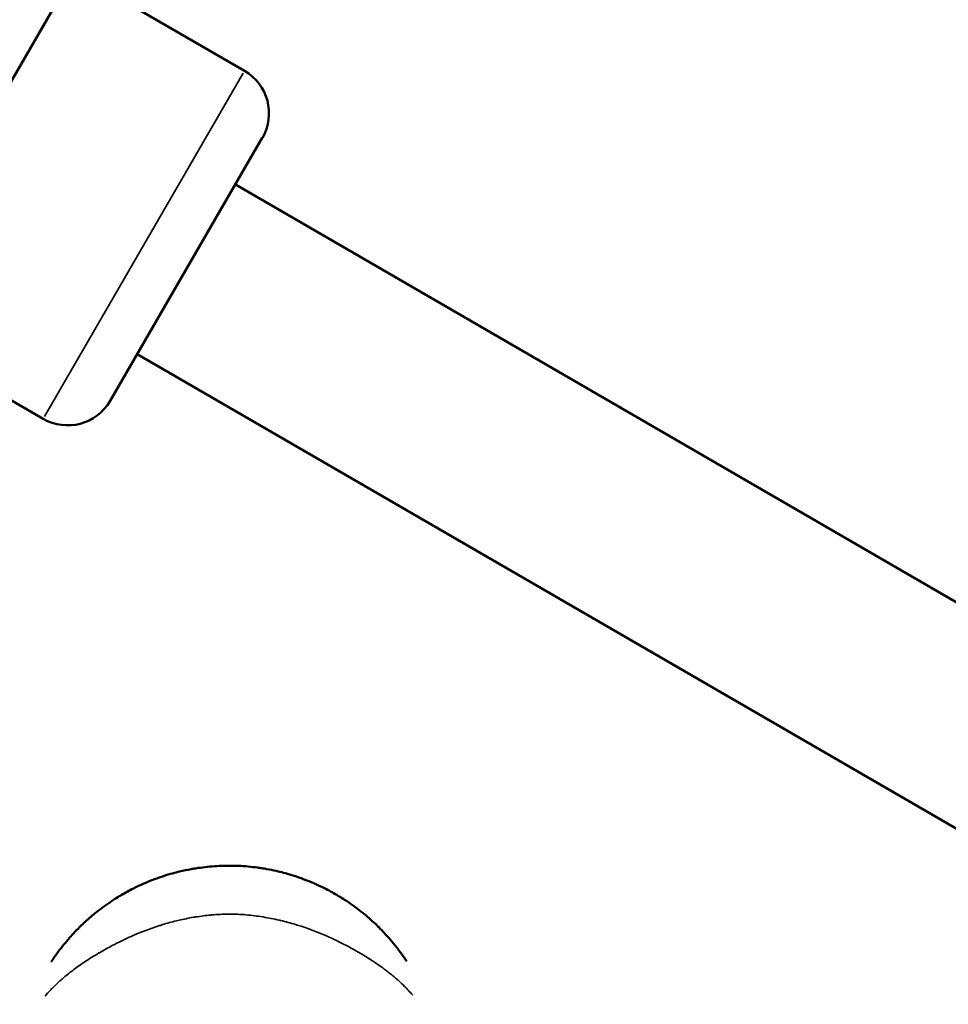
# Model space of a CAD drawing. Units: millimetres. Extents: x -733 to 32738, y 6 to 23459.
# Drawn here: x 6821 to 6916, y 5555 to 5656 of the extents above; entities that cross this region are included whole.
import ezdxf

# ---------------------------------------------------------------- set-up
doc = ezdxf.new("R2010")
doc.units = ezdxf.units.MM
doc.header["$MEASUREMENT"] = 0
doc.layers.add('Visible (ISO)', color=7, linetype='Continuous', lineweight=50)
doc.layers.add('Visible Narrow (ISO)', color=7, linetype='Continuous', lineweight=35)

msp = doc.modelspace()

# ---------------------------------------------------------------- linework, layer by layer
at = {"layer": 'Visible (ISO)'}
for p, q in [((6819.22, 5647.14), (6834.93, 5674.11)), ((6826.97, 5660.44), (6844.33, 5650.38)), ((6846.15, 5643.55), (6830.62, 5616.72)), ((7100.89, 5489.66), (6843.4, 5638.79)), ((6797.29, 5630.25), (6823.78, 5614.9)), ((7090.87, 5472.36), (6833.37, 5621.48))]:
    msp.add_line(p, q, dxfattribs=at)
for centre, start, end in [((6841.83, 5646.06), 329.9232, 59.9232), ((6826.29, 5619.23), 239.9232, 329.9232)]:
    msp.add_arc(centre, 5, start, end, dxfattribs=at)
msp.add_open_spline([(6824.6, 5559.49), (6824.81, 5559.81), (6825.03, 5560.13), (6825.26, 5560.45), (6825.38, 5560.6), (6825.49, 5560.76), (6825.61, 5560.91), (6825.66, 5560.97), (6825.71, 5561.04), (6825.76, 5561.1), (6825.93, 5561.32), (6826.11, 5561.53), (6826.29, 5561.75), (6826.39, 5561.86), (6826.5, 5561.98), (6826.6, 5562.1), (6826.88, 5562.4), (6827.16, 5562.7), (6827.46, 5563), (6827.54, 5563.08), (6827.61, 5563.15), (6827.69, 5563.23), (6828.03, 5563.56), (6828.39, 5563.88), (6828.76, 5564.19), (6829.21, 5564.57), (6829.68, 5564.93), (6830.17, 5565.28), (6830.17, 5565.29), (6830.18, 5565.3), (6830.19, 5565.3), (6830.45, 5565.48), (6830.7, 5565.66), (6830.96, 5565.82), (6831.15, 5565.95), (6831.35, 5566.07), (6831.54, 5566.19), (6831.61, 5566.23), (6831.68, 5566.27), (6831.76, 5566.31), (6832.16, 5566.55), (6832.57, 5566.78), (6832.99, 5566.99), (6833.69, 5567.34), (6834.41, 5567.66), (6835.16, 5567.94), (6835.46, 5568.05), (6835.77, 5568.16), (6836.08, 5568.26), (6836.38, 5568.36), (6836.69, 5568.45), (6837, 5568.53), (6837.23, 5568.6), (6837.47, 5568.66), (6837.71, 5568.72), (6838.1, 5568.81), (6838.49, 5568.89), (6838.88, 5568.96), (6839.04, 5568.99), (6839.2, 5569.02), (6839.36, 5569.04), (6839.51, 5569.07), (6839.67, 5569.09), (6839.83, 5569.11), (6840.15, 5569.16), (6840.47, 5569.19), (6840.79, 5569.22), (6841.43, 5569.28), (6842.07, 5569.31), (6842.72, 5569.31), (6842.73, 5569.31), (6842.73, 5569.31), (6842.74, 5569.31), (6843.39, 5569.31), (6844.04, 5569.29), (6844.69, 5569.23), (6845.01, 5569.2), (6845.33, 5569.16), (6845.65, 5569.12), (6845.8, 5569.1), (6845.95, 5569.08), (6846.1, 5569.06), (6846.27, 5569.03), (6846.44, 5569), (6846.61, 5568.97), (6846.93, 5568.91), (6847.24, 5568.85), (6847.56, 5568.78), (6847.63, 5568.76), (6847.69, 5568.75), (6847.76, 5568.73), (6848.01, 5568.67), (6848.26, 5568.61), (6848.5, 5568.54), (6848.8, 5568.46), (6849.1, 5568.37), (6849.39, 5568.28), (6849.71, 5568.18), (6850.02, 5568.07), (6850.33, 5567.95), (6851.07, 5567.68), (6851.78, 5567.37), (6852.48, 5567.02), (6852.9, 5566.81), (6853.33, 5566.58), (6853.74, 5566.33), (6853.8, 5566.3), (6853.87, 5566.26), (6853.93, 5566.22), (6854.14, 5566.1), (6854.34, 5565.97), (6854.54, 5565.84), (6854.8, 5565.68), (6855.06, 5565.5), (6855.31, 5565.33), (6855.8, 5564.97), (6856.28, 5564.6), (6856.74, 5564.22), (6857.1, 5563.91), (6857.45, 5563.6), (6857.79, 5563.28), (6857.87, 5563.2), (6857.96, 5563.11), (6858.04, 5563.03), (6858.24, 5562.83), (6858.44, 5562.62), (6858.64, 5562.41), (6858.72, 5562.32), (6858.81, 5562.23), (6858.89, 5562.14), (6859, 5562.02), (6859.1, 5561.9), (6859.21, 5561.78), (6859.44, 5561.51), (6859.66, 5561.24), (6859.88, 5560.96), (6860, 5560.81), (6860.12, 5560.65), (6860.23, 5560.49), (6860.46, 5560.19), (6860.68, 5559.88), (6860.88, 5559.56)], degree=3, knots=[0.00477301, 0.00477301, 0.00477301, 0.00477301, 0.00610218, 0.00610218, 0.00610218, 0.00674063, 0.00674063, 0.00674063, 0.00700941, 0.00700941, 0.00700941, 0.0079231, 0.0079231, 0.0079231, 0.00842579, 0.00842579, 0.00842579, 0.00976725, 0.00976725, 0.00976725, 0.01011094, 0.01011094, 0.01011094, 0.01163242, 0.01163242, 0.01163242, 0.01348126, 0.01348126, 0.01348126, 0.01351697, 0.01351697, 0.01351697, 0.01446554, 0.01446554, 0.01446554, 0.01516642, 0.01516642, 0.01516642, 0.01541704, 0.01541704, 0.01541704, 0.01685157, 0.01685157, 0.01685157, 0.01924804, 0.01924804, 0.01924804, 0.02022189, 0.02022189, 0.02022189, 0.02117484, 0.02117484, 0.02117484, 0.02190705, 0.02190705, 0.02190705, 0.02310615, 0.02310615, 0.02310615, 0.0235922, 0.0235922, 0.0235922, 0.02407272, 0.02407272, 0.02407272, 0.02503992, 0.02503992, 0.02503992, 0.02696252, 0.02696252, 0.02696252, 0.02697624, 0.02697624, 0.02697624, 0.02891275, 0.02891275, 0.02891275, 0.0298802, 0.0298802, 0.0298802, 0.03033283, 0.03033283, 0.03033283, 0.03084705, 0.03084705, 0.03084705, 0.03181345, 0.03181345, 0.03181345, 0.03201799, 0.03201799, 0.03201799, 0.03277939, 0.03277939, 0.03277939, 0.03370315, 0.03370315, 0.03370315, 0.03470615, 0.03470615, 0.03470615, 0.03707346, 0.03707346, 0.03707346, 0.03853635, 0.03853635, 0.03853635, 0.03875862, 0.03875862, 0.03875862, 0.03948832, 0.03948832, 0.03948832, 0.04043628, 0.04043628, 0.04043628, 0.04231975, 0.04231975, 0.04231975, 0.04381409, 0.04381409, 0.04381409, 0.04418488, 0.04418488, 0.04418488, 0.04511003, 0.04511003, 0.04511003, 0.04549925, 0.04549925, 0.04549925, 0.04602906, 0.04602906, 0.04602906, 0.04718441, 0.04718441, 0.04718441, 0.04784722, 0.04784722, 0.04784722, 0.04913947, 0.04913947, 0.04913947, 0.04913947], dxfattribs=at)
at = {"layer": 'Visible Narrow (ISO)'}
msp.add_line((6823.91, 5615.12), (6844.21, 5650.16), dxfattribs=at)
msp.add_open_spline([(6861.5, 5556.09), (6861.35, 5556.28), (6861.19, 5556.45), (6861.02, 5556.63), (6860.91, 5556.76), (6860.79, 5556.88), (6860.66, 5557), (6860.46, 5557.21), (6860.24, 5557.41), (6860.01, 5557.62), (6859.9, 5557.72), (6859.78, 5557.82), (6859.66, 5557.92), (6859.39, 5558.15), (6859.11, 5558.37), (6858.81, 5558.6), (6858.72, 5558.67), (6858.62, 5558.74), (6858.53, 5558.81), (6858.4, 5558.9), (6858.28, 5559), (6858.15, 5559.09), (6857.92, 5559.25), (6857.68, 5559.41), (6857.45, 5559.57), (6857.39, 5559.6), (6857.33, 5559.64), (6857.28, 5559.68), (6856.86, 5559.95), (6856.43, 5560.22), (6855.98, 5560.48), (6855.96, 5560.49), (6855.95, 5560.49), (6855.93, 5560.5), (6855.47, 5560.77), (6854.99, 5561.04), (6854.49, 5561.29), (6854.47, 5561.3), (6854.45, 5561.31), (6854.44, 5561.32), (6854.17, 5561.46), (6853.91, 5561.59), (6853.64, 5561.72), (6853.42, 5561.82), (6853.19, 5561.93), (6852.96, 5562.03), (6852.92, 5562.05), (6852.87, 5562.07), (6852.83, 5562.09), (6851.83, 5562.53), (6850.79, 5562.93), (6849.72, 5563.26), (6849.66, 5563.28), (6849.6, 5563.3), (6849.54, 5563.31), (6849.04, 5563.46), (6848.53, 5563.6), (6848.01, 5563.72), (6847.96, 5563.74), (6847.91, 5563.75), (6847.87, 5563.76), (6847.59, 5563.82), (6847.31, 5563.88), (6847.03, 5563.94), (6846.77, 5563.99), (6846.51, 5564.03), (6846.25, 5564.08), (6846.23, 5564.08), (6846.21, 5564.08), (6846.19, 5564.09), (6845.91, 5564.13), (6845.63, 5564.17), (6845.35, 5564.21), (6845.07, 5564.24), (6844.79, 5564.27), (6844.51, 5564.3), (6844.5, 5564.3), (6844.49, 5564.3), (6844.48, 5564.3), (6843.9, 5564.35), (6843.33, 5564.37), (6842.75, 5564.37), (6842.73, 5564.37), (6842.7, 5564.37), (6842.68, 5564.37), (6842.11, 5564.37), (6841.55, 5564.34), (6840.99, 5564.29), (6840.95, 5564.29), (6840.92, 5564.28), (6840.89, 5564.28), (6840.64, 5564.26), (6840.39, 5564.23), (6840.15, 5564.2), (6839.87, 5564.16), (6839.59, 5564.12), (6839.31, 5564.08), (6839.25, 5564.07), (6839.18, 5564.06), (6839.12, 5564.05), (6838.63, 5563.96), (6838.14, 5563.86), (6837.65, 5563.75), (6837.56, 5563.73), (6837.47, 5563.7), (6837.38, 5563.68), (6836.9, 5563.57), (6836.43, 5563.44), (6835.97, 5563.3), (6835.87, 5563.27), (6835.77, 5563.24), (6835.67, 5563.2), (6834.64, 5562.88), (6833.65, 5562.5), (6832.69, 5562.07), (6832.6, 5562.03), (6832.52, 5561.99), (6832.44, 5561.95), (6832.25, 5561.87), (6832.07, 5561.78), (6831.88, 5561.69), (6831.61, 5561.56), (6831.35, 5561.43), (6831.09, 5561.29), (6831.03, 5561.27), (6830.97, 5561.24), (6830.91, 5561.2), (6830.44, 5560.96), (6829.98, 5560.7), (6829.54, 5560.44), (6829.52, 5560.43), (6829.5, 5560.42), (6829.48, 5560.41), (6828.99, 5560.12), (6828.52, 5559.83), (6828.07, 5559.53), (6827.67, 5559.26), (6827.28, 5558.99), (6826.91, 5558.71), (6826.84, 5558.66), (6826.78, 5558.61), (6826.71, 5558.56), (6826.5, 5558.4), (6826.29, 5558.23), (6826.08, 5558.06), (6825.98, 5557.98), (6825.88, 5557.9), (6825.79, 5557.81), (6825.69, 5557.73), (6825.6, 5557.65), (6825.5, 5557.57), (6825.26, 5557.35), (6825.03, 5557.12), (6824.8, 5556.9), (6824.7, 5556.79), (6824.59, 5556.68), (6824.49, 5556.57), (6824.31, 5556.39), (6824.15, 5556.2), (6823.99, 5556.01)], degree=3, knots=[0.00551021, 0.00551021, 0.00551021, 0.00551021, 0.00653853, 0.00653853, 0.00653853, 0.00725455, 0.00725455, 0.00725455, 0.00846264, 0.00846264, 0.00846264, 0.00906819, 0.00906819, 0.00906819, 0.01044486, 0.01044486, 0.01044486, 0.01088183, 0.01088183, 0.01088183, 0.01145146, 0.01145146, 0.01145146, 0.01245952, 0.01245952, 0.01245952, 0.01269547, 0.01269547, 0.01269547, 0.01445042, 0.01445042, 0.01445042, 0.01450911, 0.01450911, 0.01450911, 0.01632275, 0.01632275, 0.01632275, 0.01639413, 0.01639413, 0.01639413, 0.01734876, 0.01734876, 0.01734876, 0.01813639, 0.01813639, 0.01813639, 0.01829241, 0.01829241, 0.01829241, 0.02176366, 0.02176366, 0.02176366, 0.02195051, 0.02195051, 0.02195051, 0.0235773, 0.0235773, 0.0235773, 0.0237218, 0.0237218, 0.0237218, 0.02459374, 0.02459374, 0.02459374, 0.02539094, 0.02539094, 0.02539094, 0.02545764, 0.02545764, 0.02545764, 0.02631592, 0.02631592, 0.02631592, 0.02717421, 0.02717421, 0.02717421, 0.02720458, 0.02720458, 0.02720458, 0.02895118, 0.02895118, 0.02895118, 0.02901822, 0.02901822, 0.02901822, 0.03073145, 0.03073145, 0.03073145, 0.03083186, 0.03083186, 0.03083186, 0.03158908, 0.03158908, 0.03158908, 0.03244595, 0.03244595, 0.03244595, 0.0326455, 0.0326455, 0.0326455, 0.03417645, 0.03417645, 0.03417645, 0.03445913, 0.03445913, 0.03445913, 0.03594983, 0.03594983, 0.03594983, 0.03627277, 0.03627277, 0.03627277, 0.03960889, 0.03960889, 0.03960889, 0.03990005, 0.03990005, 0.03990005, 0.04054998, 0.04054998, 0.04054998, 0.04150348, 0.04150348, 0.04150348, 0.04171369, 0.04171369, 0.04171369, 0.04345013, 0.04345013, 0.04345013, 0.04352733, 0.04352733, 0.04352733, 0.0454463, 0.0454463, 0.0454463, 0.04715461, 0.04715461, 0.04715461, 0.04746133, 0.04746133, 0.04746133, 0.04846578, 0.04846578, 0.04846578, 0.04896824, 0.04896824, 0.04896824, 0.0494647, 0.0494647, 0.0494647, 0.05078188, 0.05078188, 0.05078188, 0.05143081, 0.05143081, 0.05143081, 0.05251604, 0.05251604, 0.05251604, 0.05251604], dxfattribs=at)

doc.saveas('drawing.dxf')
